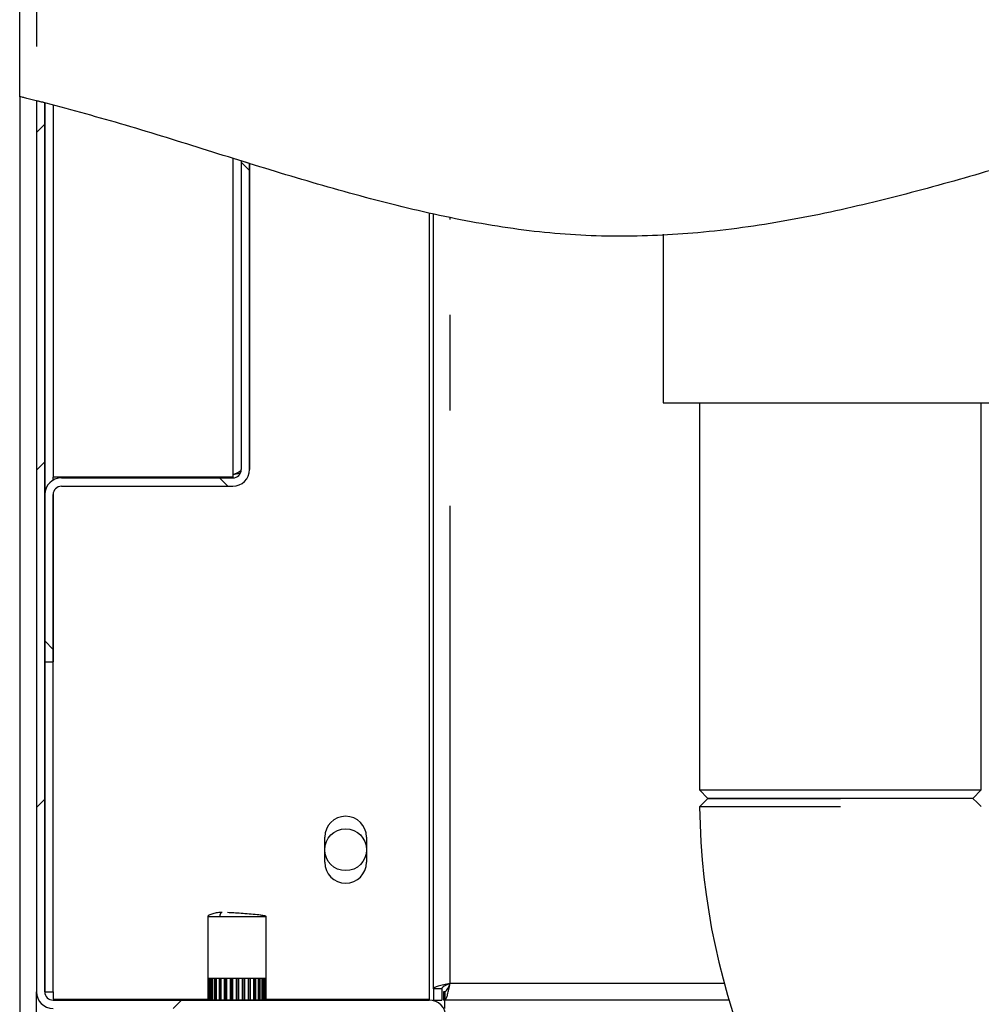
# Model space of a CAD drawing. Extents: x 5 to 415, y 5 to 292.
# Drawn here: x 196 to 209, y 212 to 225 of the extents above; entities that cross this region are included whole.
import ezdxf

# ---------------------------------------------------------------- set-up
doc = ezdxf.new("R2010")
doc.units = 0
doc.linetypes.add('PHANTOM', pattern=[12.7, 6.35, -1.27, 1.27, -1.27, 1.27, -1.27])
doc.layers.get('0').update_dxf_attribs({"linetype": 'CONTINUOUS'})
doc.layers.add('SLD-0', color=179, linetype='CONTINUOUS')

msp = doc.modelspace()

# ---------------------------------------------------------------- hatches: boundary and pattern name
at = {"linetype": 'CONTINUOUS'}
h = msp.add_hatch(dxfattribs=at)
h.set_pattern_fill('ANSI31', color=179, angle=2e-06, style=0)
edge = h.paths.add_edge_path(flags=0)
edge.add_spline(control_points=[(196.515, 223.738), (196.478, 223.747), (196.441, 223.757), (196.404, 223.766)], knot_values=[0.97523, 0.97523, 0.97523, 0.97523, 0.975902, 0.975902, 0.975902, 0.975902], weights=[1, 1, 1, 1], degree=3, periodic=0)
edge.add_line((196.404, 223.766), (196.404, 211.916))
edge.add_arc((196.626, 211.916), 0.222, 180, 270)
edge.add_line((196.626, 211.694), (201.626, 211.694))
edge.add_arc((201.626, 211.583), 0.111, 0, 90, ccw=False)
edge.add_line((201.737, 211.583), (201.737, 210.361))
edge.add_line((201.737, 210.361), (201.848, 210.361))
edge.add_line((201.848, 210.361), (201.848, 211.583))
edge.add_arc((201.626, 211.583), 0.222, 0, 90)
edge.add_line((201.626, 211.805), (196.626, 211.805))
edge.add_arc((196.626, 211.916), 0.111, 180, 270, ccw=False)
edge.add_line((196.515, 211.916), (196.515, 223.738))
h = msp.add_hatch(dxfattribs=at)
h.set_pattern_fill('ANSI31', color=179, angle=90, style=0)
edge = h.paths.add_edge_path(flags=0)
edge.add_spline(control_points=[(199.237, 222.93), (199.2, 222.942), (199.163, 222.953), (199.126, 222.965)], knot_values=[0.959538, 0.959538, 0.959538, 0.959538, 0.960159, 0.960159, 0.960159, 0.960159], weights=[1, 1, 1, 1], degree=3, periodic=0)
edge.add_line((199.126, 222.965), (199.126, 218.861))
edge.add_arc((199.015, 218.861), 0.111, 270, 360, ccw=False)
edge.add_line((199.015, 218.75), (196.737, 218.75))
edge.add_arc((196.737, 218.527), 0.222, 90, 180)
edge.add_line((196.515, 218.527), (196.515, 216.305))
edge.add_line((196.515, 216.305), (196.626, 216.305))
edge.add_line((196.626, 216.305), (196.626, 218.527))
edge.add_arc((196.737, 218.527), 0.111, 90, 180, ccw=False)
edge.add_line((196.737, 218.638), (199.015, 218.638))
edge.add_arc((199.015, 218.861), 0.222, 270, 360)
edge.add_line((199.237, 218.861), (199.237, 222.93))

# ---------------------------------------------------------------- linework, layer by layer
at = {"layer": 'SLD-0', "color": 179, "linetype": 'CONTINUOUS'}
for p, q in [((196.182, 223.819), (196.182, 235.916)), ((196.182, 223.819), (196.182, 208.113)), ((196.404, 223.766), (196.404, 211.916)), ((196.515, 223.738), (196.515, 211.916)), ((196.626, 223.704), (196.626, 218.761)), ((199.126, 222.965), (199.126, 218.861)), ((199.237, 222.93), (199.237, 218.861)), ((201.626, 222.271), (201.626, 211.816)), ((201.682, 211.955), (201.682, 222.258)), ((204.737, 221.99), (204.737, 219.75)), ((204.737, 219.75), (209.448, 219.75)), ((205.22, 219.75), (205.22, 214.6)), ((208.965, 214.6), (208.965, 219.75)), ((199.015, 218.761), (196.626, 218.761)), ((196.737, 218.75), (199.015, 218.75)), ((199.015, 218.789), (199.015, 218.761)), ((196.737, 218.638), (199.015, 218.638)), ((196.515, 218.527), (196.515, 216.305)), ((196.626, 218.527), (196.626, 216.305)), ((196.515, 216.305), (196.626, 216.305)), ((205.22, 214.6), (205.332, 214.488)), ((205.22, 214.6), (208.965, 214.6)), ((205.332, 214.488), (205.277, 214.432)), ((208.854, 214.488), (205.332, 214.488)), ((208.854, 214.488), (208.965, 214.6)), ((208.91, 214.434), (208.855, 214.488)), ((205.277, 214.432), (205.221, 214.376)), ((208.966, 214.379), (208.91, 214.434)), ((200.237, 213.638), (200.237, 213.972)), ((200.793, 213.972), (200.793, 213.638)), ((198.681, 212.915), (198.681, 212.091)), ((198.681, 212.915), (198.682, 212.915)), ((199.459, 212.091), (199.459, 212.915)), ((198.681, 212.091), (198.681, 212.091)), ((198.681, 212.091), (198.681, 211.805)), ((198.694, 212.091), (198.683, 212.091)), ((198.683, 212.091), (198.683, 211.805)), ((198.694, 212.091), (198.694, 211.805)), ((198.7, 212.091), (198.7, 211.805)), ((198.725, 212.091), (198.701, 212.091)), ((198.713, 211.805), (198.713, 212.091)), ((198.724, 212.091), (198.724, 211.805)), ((198.771, 212.091), (198.735, 212.091)), ((198.735, 212.091), (198.735, 211.805)), ((198.749, 211.805), (198.749, 212.091)), ((198.771, 212.091), (198.771, 211.805)), ((198.832, 212.091), (198.786, 212.091)), ((198.786, 212.091), (198.786, 211.805)), ((198.799, 211.805), (198.799, 212.091)), ((198.832, 212.091), (198.832, 211.805)), ((198.849, 212.091), (198.849, 211.805)), ((198.903, 212.091), (198.85, 212.091)), ((198.862, 211.805), (198.862, 212.091)), ((198.902, 212.091), (198.902, 211.805)), ((198.903, 212.091), (198.903, 211.805)), ((198.983, 212.091), (198.924, 212.091)), ((198.924, 211.805), (198.924, 212.091)), ((198.934, 211.805), (198.934, 212.091)), ((198.978, 212.091), (198.978, 211.805)), ((198.983, 211.805), (198.983, 212.091)), ((199.004, 211.805), (199.004, 212.091)), ((199.066, 212.091), (199.005, 212.091)), ((199.013, 211.805), (199.013, 212.091)), ((199.059, 212.091), (199.059, 211.805)), ((199.066, 211.805), (199.066, 212.091)), ((199.088, 211.805), (199.088, 212.091)), ((199.15, 212.091), (199.089, 212.091)), ((199.095, 211.805), (199.095, 212.091)), ((199.141, 212.091), (199.141, 211.805)), ((199.15, 211.805), (199.15, 212.091)), ((199.23, 212.091), (199.172, 212.091)), ((199.172, 211.805), (199.172, 212.091)), ((199.175, 211.805), (199.175, 212.091)), ((199.219, 212.091), (199.219, 211.805)), ((199.23, 211.805), (199.23, 212.091)), ((199.302, 212.091), (199.25, 212.091)), ((199.25, 211.805), (199.25, 212.091)), ((199.251, 211.805), (199.251, 212.091)), ((199.29, 212.091), (199.29, 211.805)), ((199.302, 211.805), (199.302, 212.091)), ((199.364, 212.091), (199.32, 212.091)), ((199.32, 211.805), (199.32, 212.091)), ((199.351, 212.091), (199.351, 211.805)), ((199.364, 211.805), (199.364, 212.091)), ((199.412, 212.091), (199.378, 212.091)), ((199.378, 211.805), (199.378, 212.091)), ((199.399, 212.091), (199.399, 211.805)), ((199.412, 211.805), (199.412, 212.091)), ((199.444, 212.091), (199.422, 212.091)), ((199.422, 211.805), (199.422, 212.091)), ((199.431, 212.091), (199.431, 211.805)), ((199.444, 211.805), (199.444, 212.091)), ((199.458, 212.091), (199.449, 212.091)), ((199.449, 211.805), (199.449, 212.091)), ((199.458, 211.805), (199.458, 212.091)), ((199.459, 211.805), (199.459, 212.091)), ((196.515, 211.916), (196.626, 211.916)), ((196.626, 211.916), (196.626, 211.816)), ((201.793, 211.955), (201.682, 211.955)), ((201.682, 211.955), (201.682, 211.805)), ((201.793, 211.955), (201.793, 211.805)), ((201.815, 211.916), (201.815, 211.805)), ((201.832, 211.916), (201.815, 211.916)), ((201.832, 211.916), (201.832, 211.805)), ((196.626, 211.816), (198.681, 211.816)), ((196.626, 211.805), (201.626, 211.805)), ((199.459, 211.816), (201.626, 211.816)), ((201.515, 211.805), (201.515, 211.816)), ((201.626, 211.816), (201.626, 211.805)), ((201.682, 211.805), (201.793, 211.805)), ((201.832, 211.805), (201.815, 211.805)), ((205.615, 211.805), (201.832, 211.805)), ((201.832, 211.694), (201.832, 211.805))]:
    msp.add_line(p, q, dxfattribs=at)
at = {"layer": 'SLD-0', "color": 8, "linetype": 'PHANTOM'}
for p, q in [((196.404, 235.916), (196.404, 223.766)), ((199.015, 222.999), (199.015, 218.789)), ((201.904, 212.027), (201.904, 222.211)), ((196.626, 218.72), (196.626, 218.761)), ((196.626, 211.916), (196.626, 216.305)), ((198.682, 212.915), (198.84, 212.915)), ((198.84, 212.915), (199.459, 212.915)), ((198.697, 212.091), (198.694, 212.091)), ((198.7, 212.091), (198.697, 212.091)), ((198.73, 212.091), (198.724, 212.091)), ((198.735, 212.091), (198.73, 212.091)), ((198.778, 212.091), (198.771, 212.091)), ((198.786, 212.091), (198.778, 212.091)), ((198.84, 212.091), (198.831, 212.091)), ((198.85, 212.091), (198.84, 212.091)), ((198.913, 212.091), (198.903, 212.091)), ((198.924, 212.091), (198.913, 212.091)), ((198.994, 212.091), (198.983, 212.091)), ((199.005, 212.091), (198.994, 212.091)), ((199.077, 212.091), (199.066, 212.091)), ((199.089, 212.091), (199.077, 212.091)), ((199.161, 212.091), (199.15, 212.091)), ((199.172, 212.091), (199.161, 212.091)), ((199.24, 212.091), (199.23, 212.091)), ((199.25, 212.091), (199.24, 212.091)), ((199.311, 212.091), (199.302, 212.091)), ((199.32, 212.091), (199.311, 212.091)), ((199.371, 212.091), (199.364, 212.091)), ((199.378, 212.091), (199.371, 212.091)), ((199.417, 212.091), (199.412, 212.091)), ((199.422, 212.091), (199.417, 212.091)), ((199.447, 212.091), (199.444, 212.091)), ((199.449, 212.091), (199.447, 212.091)), ((205.551, 212.027), (201.904, 212.027)), ((196.404, 208.174), (196.404, 211.916))]:
    msp.add_line(p, q, dxfattribs=at)
at = {"layer": 'SLD-0'}
for p, q in [((196.404, 223.766), (196.404, 211.916)), ((196.515, 211.916), (196.515, 223.738)), ((199.126, 222.965), (199.126, 218.861)), ((199.237, 218.861), (199.237, 222.93)), ((199.015, 218.75), (196.737, 218.75)), ((196.737, 218.638), (199.015, 218.638)), ((196.515, 218.527), (196.515, 216.305)), ((196.626, 216.305), (196.626, 218.527)), ((196.515, 216.305), (196.626, 216.305)), ((201.626, 211.805), (196.626, 211.805))]:
    msp.add_line(p, q, dxfattribs=at)
at = {"layer": 'SLD-0', "color": 179, "linetype": 'CONTINUOUS'}
msp.add_circle((200.515, 213.805), 0.278, dxfattribs=at)
at = {"layer": 'SLD-0'}
for centre, radius, start, end in [((199.015, 218.861), 0.111, 270, 0), ((199.015, 218.861), 0.222, 270, 0), ((196.737, 218.527), 0.222, 90, 180), ((196.737, 218.527), 0.111, 90, 180), ((196.626, 211.916), 0.222, 180, 270), ((196.626, 211.916), 0.111, 180, 270), ((201.626, 211.583), 0.222, 0, 90)]:
    msp.add_arc(centre, radius, start, end, dxfattribs=at)
at = {"layer": 'SLD-0', "color": 179, "linetype": 'CONTINUOUS'}
for centre, radius, start, end in [((199.015, 218.861), 0.222, 270, 0), ((199.015, 218.861), 0.111, 270, 0), ((196.737, 218.527), 0.222, 90, 180), ((196.737, 218.527), 0.111, 90, 180), ((214.537, 214.488), 9.317, 180.6919, 269.3086), ((200.515, 213.972), 0.278, 0.0001, 180), ((200.515, 213.638), 0.278, 180, 0), ((196.626, 211.916), 0.222, 180, 270), ((196.626, 211.916), 0.111, 180, 270), ((201.626, 211.583), 0.222, 0, 90)]:
    msp.add_arc(centre, radius, start, end, dxfattribs=at)
for points, knots in [([(245.301, 197.472), (245.331, 197.948), (245.394, 198.917), (245.36, 200.384), (245.259, 201.905), (245.089, 203.445), (244.869, 204.984), (244.638, 206.479), (244.429, 207.946), (244.271, 209.403), (244.199, 210.869), (244.242, 212.251), (244.394, 213.554), (244.643, 214.784), (245.003, 216.026), (245.404, 217.264), (245.741, 218.328), (245.976, 219.208), (246.117, 219.894), (246.189, 220.534), (246.175, 221.124), (246.049, 221.656), (245.808, 222.119), (245.465, 222.515), (245.02, 222.855), (244.477, 223.141), (243.839, 223.375), (243.125, 223.56), (242.343, 223.7), (241.385, 223.815), (240.247, 223.891), (238.933, 223.925), (237.567, 223.922), (236.17, 223.897), (234.767, 223.863), (233.379, 223.833), (231.865, 223.821), (230.245, 223.842), (228.533, 223.898), (226.894, 223.978), (225.109, 224.083), (223.184, 224.206), (221.121, 224.321), (219.125, 224.385), (217.173, 224.367), (215.434, 224.251), (213.894, 224.052), (212.535, 223.8), (211.163, 223.456), (209.878, 223.071), (208.668, 222.712), (207.535, 222.407), (206.379, 222.156), (205.238, 221.997), (204.114, 221.944), (203.01, 222.01), (201.893, 222.199), (200.771, 222.473), (199.652, 222.799), (198.548, 223.145), (197.471, 223.483), (196.754, 223.673), (196.404, 223.766)], [0, 0, 0, 0, 0.0189992, 0.0385997, 0.0583595, 0.0796556, 0.1002416, 0.1202528, 0.1398524, 0.159219, 0.1785779, 0.1982284, 0.2141634, 0.2307528, 0.2480832, 0.2655984, 0.2825459, 0.2925224, 0.3018367, 0.3103797, 0.3181239, 0.3251929, 0.3319291, 0.3387164, 0.3458579, 0.3540869, 0.3630702, 0.3728471, 0.3834001, 0.3946757, 0.4112299, 0.4287594, 0.4469866, 0.4656164, 0.4843436, 0.5028599, 0.5208687, 0.5446251, 0.5673156, 0.5890501, 0.6099336, 0.6384903, 0.6658061, 0.692182, 0.7179494, 0.7434902, 0.7614724, 0.779735, 0.7984649, 0.8177257, 0.833139, 0.8487131, 0.8643993, 0.8802068, 0.8944992, 0.9091017, 0.9241377, 0.9395224, 0.95506, 0.9705005, 0.9855701, 1, 1, 1, 1]), ([(196.404, 223.766), (196.378, 223.772), (196.327, 223.784), (196.259, 223.801), (196.209, 223.812), (196.185, 223.818), (196.182, 223.818), (196.182, 223.819)], [0, 0, 0, 0, 0.222461, 0.445033, 0.66419, 0.877485, 1, 1, 1, 1]), ([(199.126, 218.861), (199.124, 218.855), (199.121, 218.843), (199.095, 218.825), (199.059, 218.807), (199.029, 218.795), (199.015, 218.789)], [0, 0, 0, 0, 0.249991, 0.499996, 0.749998, 1, 1, 1, 1]), ([(199.112, 218.81), (199.108, 218.809), (199.08, 218.802), (199.045, 218.795), (199.015, 218.789)], [0, 0, 0, 0, 0.143895, 1, 1, 1, 1]), ([(205.332, 214.488), (205.339, 214.488), (205.352, 214.488), (205.456, 214.488), (205.619, 214.488), (205.839, 214.488), (206.108, 214.488), (206.414, 214.488), (206.747, 214.488), (206.977, 214.488), (207.093, 214.488)], [0, 0, 0, 0, 0.125109, 0.24971, 0.374991, 0.499844, 0.624806, 0.750037, 0.874663, 1, 1, 1, 1]), ([(207.093, 214.377), (206.967, 214.377), (206.722, 214.377), (206.369, 214.377), (206.045, 214.376), (205.76, 214.376), (205.526, 214.376), (205.353, 214.376), (205.242, 214.376), (205.228, 214.376), (205.221, 214.376)], [0, 0, 0, 0, 0.12797, 0.250174, 0.3759, 0.500579, 0.625297, 0.750284, 0.875539, 1, 1, 1, 1]), ([(198.873, 212.971), (198.852, 212.97), (198.806, 212.968), (198.743, 212.954), (198.692, 212.934), (198.685, 212.922), (198.681, 212.915)], [0, 0, 0, 0, 0.184676, 0.411998, 0.685001, 1, 1, 1, 1]), ([(199.386, 212.934), (199.383, 212.935), (199.361, 212.939), (199.289, 212.945), (199.182, 212.954), (199.078, 212.961), (198.997, 212.966), (198.957, 212.968), (198.943, 212.969)], [0, 0, 0, 0, 0.030133, 0.281297, 0.515655, 0.723808, 0.902077, 1, 1, 1, 1]), ([(199.459, 212.915), (199.455, 212.918), (199.449, 212.925), (199.406, 212.931), (199.386, 212.934)], [0, 0, 0, 0, 0.520133, 1, 1, 1, 1]), ([(201.904, 212.027), (201.875, 212.021), (201.816, 212.009), (201.743, 211.991), (201.692, 211.973), (201.685, 211.961), (201.682, 211.955)], [0, 0, 0, 0, 0.2500014, 0.5000057, 0.7499935, 1, 1, 1, 1]), ([(201.904, 212.027), (201.889, 212.021), (201.86, 212.009), (201.823, 211.991), (201.798, 211.973), (201.794, 211.961), (201.793, 211.955)], [0, 0, 0, 0, 0.250003, 0.500007, 0.750009, 1, 1, 1, 1]), ([(201.832, 211.916), (201.837, 211.918), (201.849, 211.921), (201.865, 211.943), (201.882, 211.975), (201.895, 212.006), (201.902, 212.023), (201.904, 212.027)], [0, 0, 0, 0, 0.232393, 0.46479, 0.697097, 0.929414, 1, 1, 1, 1]), ([(201.832, 211.805), (201.837, 211.808), (201.848, 211.813), (201.863, 211.853), (201.879, 211.911), (201.893, 211.973), (201.901, 212.013), (201.904, 212.027)], [0, 0, 0, 0, 0.219204, 0.438417, 0.657636, 0.876851, 1, 1, 1, 1])]:
    msp.add_open_spline(points, degree=3, knots=knots, dxfattribs=at)
at = {"layer": 'SLD-0'}
for points in [[(196.515, 223.738), (196.478, 223.747), (196.441, 223.757), (196.404, 223.766)], [(199.237, 222.93), (199.2, 222.942), (199.163, 222.953), (199.126, 222.965)]]:
    msp.add_open_spline(points, degree=3, dxfattribs=at)
at = {"layer": 'SLD-0', "color": 8, "linetype": 'PHANTOM'}
msp.add_open_spline([(198.873, 212.971), (198.869, 212.97), (198.859, 212.968), (198.848, 212.953), (198.842, 212.934), (198.841, 212.921), (198.84, 212.915)], degree=3, knots=[0, 0, 0, 0, 0.270261, 0.562427, 0.78973, 1, 1, 1, 1], dxfattribs=at)

doc.saveas('drawing.dxf')
